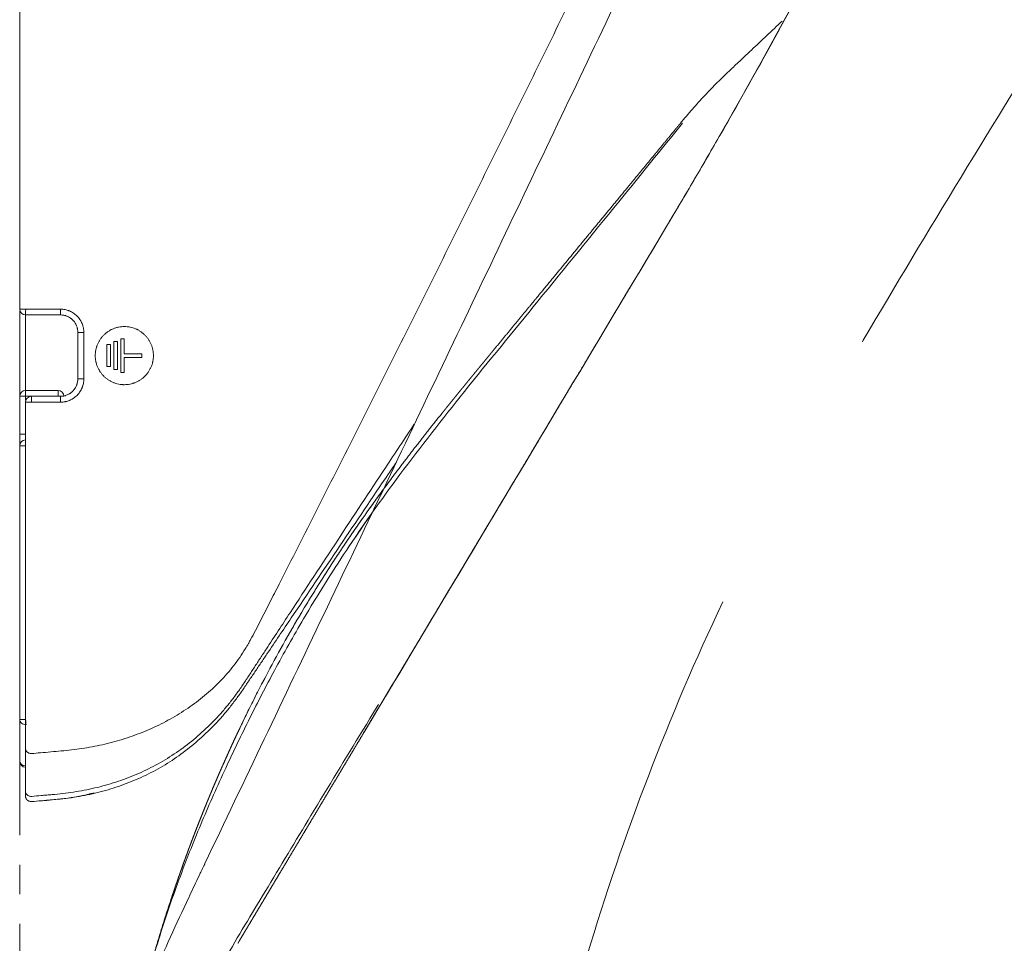
# Model space of a CAD drawing. Units: inches. Extents: x 15.4 to 70.9, y 15.7 to 72.3.
# Drawn here: x 26.7 to 30.1, y 64 to 67.1 of the extents above; entities that cross this region are included whole.
import ezdxf

# ---------------------------------------------------------------- set-up
doc = ezdxf.new("R2010")
doc.units = ezdxf.units.IN
doc.header["$MEASUREMENT"] = 0
doc.linetypes.add('DASHED', pattern=[3, 2, -1])
doc.linetypes.add('PHANTOM', pattern=[0.5, 0.25, -0.05, 0.05, -0.05, 0.05, -0.05])
doc.layers.add('1', color=7, linetype='Continuous')

msp = doc.modelspace()

# ---------------------------------------------------------------- linework, layer by layer
at = {"layer": '1', "color": 7, "linetype": 'Continuous', "lineweight": 18}
for p, q in [((26.7329, 65.8181), (26.7329, 66.1065)), ((26.7329, 65.6902), (26.7329, 65.8181)), ((26.7526, 65.8378), (26.8628, 65.8378)), ((26.7329, 65.6508), (26.7329, 65.6902))]:
    msp.add_line(p, q, dxfattribs=at)
at = {"layer": '1', "color": 7, "linetype": 'Continuous', "lineweight": 13}
for p, q in [((26.7526, 66.0937), (26.7526, 65.8378)), ((26.7329, 65.8181), (26.7526, 65.8181)), ((26.7526, 65.8378), (26.7526, 65.8181)), ((26.7723, 65.8181), (26.7526, 65.8181)), ((26.7526, 65.8181), (26.7526, 65.8053)), ((26.8628, 65.8378), (26.8628, 65.8181)), ((26.8825, 65.8181), (26.8712, 65.8181)), ((26.7329, 65.6902), (26.7526, 65.6902))]:
    msp.add_line(p, q, dxfattribs=at)
at = {"layer": '1', "color": 7, "linetype": 'PHANTOM', "lineweight": 18}
msp.add_line((26.7329, 64.5822), (26.7329, 51.7869), dxfattribs=at)
at = {"layer": '1', "color": 7, "linetype": 'Continuous', "lineweight": 18}
for centre, start, end in [((26.7526, 66.1134), 180, 270), ((26.7526, 65.8181), 90, 180), ((26.7723, 65.7984), 90, 180), ((26.8628, 65.8181), 0, 90), ((26.7526, 65.6508), 90, 180), ((26.7526, 64.5822), 180, 269.9991)]:
    msp.add_arc(centre, 0.0197, start, end, dxfattribs=at)
at = {"layer": '1', "color": 7, "linetype": 'Continuous', "lineweight": 13}
for centre, major_axis, ratio, start_param, end_param in [((26.7526, 66.1134), (0.0197, 0), 0.01147, 3.141593, 4.741192), ((26.7526, 66.1134), (0, 0.0197), 0.0288, 3.141593, 4.700928), ((26.8707, 66.1134), (0, 0.0197), 0.02882, 3.141593, 4.701114), ((26.9494, 66.0346), (0.0197, 0), 0.01209, 3.141593, 4.741091), ((26.9494, 65.8772), (0.0197, 0), 0.01406, 3.141593, 4.740803), ((26.7723, 65.7984), (0, 0.0197), 0.028223, 4.696938, 6.283187), ((26.8707, 65.7984), (0, 0.0197), 0.028243, 4.697138, 6.283181), ((26.7723, 65.7984), (0.0197, 0), 0.01546, 3.141593, 4.740616), ((26.7526, 65.6508), (0.0197, 0), 0.01758, 3.141593, 4.740279), ((26.7526, 64.7243), (0.0197, 0), 0.03226, 3.141593, 4.737438), ((26.7526, 64.7243), (0.0197, 0), 0.89338, 3.141593, 4.798386), ((26.7526, 64.7243), (-0.0017, 0.0196), 0.022229, 3.605849, 4.678118), ((26.7526, 64.5843), (0.0197, 0), 0.89331, 3.141593, 4.711696)]:
    msp.add_ellipse(centre, major_axis=major_axis, ratio=ratio, start_param=start_param, end_param=end_param, dxfattribs=at)
for points, knots in [([(26.774, 64.6086), (26.7837, 64.6094), (26.8051, 64.6112), (26.8383, 64.6141), (26.8734, 64.6172), (26.9085, 64.6208), (26.9434, 64.6254), (26.9782, 64.6311), (27.0243, 64.6405), (27.0811, 64.6556), (27.1476, 64.6791), (27.2013, 64.7032), (27.2429, 64.7251), (27.2733, 64.7429), (27.303, 64.7621), (27.3412, 64.7894), (27.3775, 64.8195), (27.4111, 64.8523), (27.435, 64.8782), (27.4574, 64.9055), (27.4781, 64.934), (27.4927, 64.9566), (27.5011, 64.9704), (27.504, 64.9755), (27.5061, 64.979), (27.5098, 64.9853), (27.5184, 65.0007), (27.5315, 65.0253), (27.5476, 65.0567), (27.5636, 65.0882), (27.5849, 65.13), (27.6222, 65.2034), (27.6755, 65.3081), (27.7605, 65.4759), (27.8665, 65.6857), (27.9931, 65.9378), (28.1192, 66.1901), (28.2447, 66.4428), (28.3698, 66.6956), (28.4736, 66.9065), (28.5565, 67.0754), (28.6186, 67.202), (28.6804, 67.3288), (28.7417, 67.4558), (28.8026, 67.5831), (28.8834, 67.7529), (28.9636, 67.9229), (29.044, 68.093), (29.1044, 68.2204), (29.1485, 68.3133), (29.1737, 68.3664), (29.18, 68.3797), (29.1863, 68.3929), (29.2014, 68.4248), (29.2355, 68.4965), (29.2859, 68.6026), (29.3665, 68.7725), (29.432, 68.9106), (29.4792, 69.0101), (29.4868, 69.026), (29.4899, 69.0327), (29.4931, 69.0393), (29.5057, 69.0659), (29.5277, 69.1123), (29.5498, 69.1588), (29.5624, 69.1853), (29.5655, 69.1919), (29.5687, 69.1986), (29.5762, 69.2145), (29.6034, 69.2716), (29.6488, 69.3671), (29.7297, 69.5368), (29.8313, 69.7489), (29.9332, 69.9607), (30.015, 70.13), (30.0765, 70.257), (30.1278, 70.3627), (30.1637, 70.4368), (30.1842, 70.4791), (30.1995, 70.5108), (30.2149, 70.5426), (30.2354, 70.5849), (30.2529, 70.6211), (30.266, 70.6482), (30.2699, 70.6561), (30.2728, 70.6623), (30.2763, 70.6695), (30.2827, 70.6827), (30.293, 70.7039), (30.3071, 70.733), (30.3227, 70.7646), (30.3385, 70.7961), (30.3548, 70.8274), (30.3716, 70.8584), (30.3949, 70.8993), (30.4259, 70.9492), (30.4671, 71.0065), (30.5126, 71.0604), (30.5627, 71.1102), (30.6171, 71.1551), (30.6656, 71.1883), (30.6986, 71.2081), (30.7127, 71.2161), (30.7178, 71.2189), (30.7213, 71.2209), (30.7277, 71.2244), (30.7536, 71.2382), (30.7893, 71.2553), (30.8324, 71.2738), (30.8758, 71.2912), (30.9309, 71.3111), (30.9867, 71.3286), (31.0229, 71.339), (31.0373, 71.343), (31.0416, 71.3441), (31.0448, 71.345), (31.0487, 71.3461), (31.0558, 71.348), (31.0728, 71.3524), (31.0998, 71.359), (31.134, 71.3666), (31.1683, 71.3737), (31.1955, 71.3789), (31.2127, 71.382), (31.2199, 71.3833), (31.2271, 71.3846), (31.2444, 71.3876), (31.2832, 71.3941), (31.3354, 71.4018), (31.3785, 71.4071), (31.3993, 71.4093), (31.4037, 71.4098), (31.407, 71.4101), (31.411, 71.4105), (31.4183, 71.4113), (31.4417, 71.4135), (31.4753, 71.4162), (31.5163, 71.4186), (31.5633, 71.4205), (31.6102, 71.4217), (31.6572, 71.4228), (31.6924, 71.4237), (31.7277, 71.4247), (31.7512, 71.4253), (31.7629, 71.4256)], [0, 0, 0, 0, 0.003261, 0.007185, 0.011109, 0.015034, 0.018958, 0.022882, 0.026806, 0.034654, 0.042503, 0.050351, 0.054275, 0.058199, 0.062124, 0.066048, 0.073896, 0.07782, 0.081744, 0.085669, 0.089593, 0.093517, 0.094621, 0.094989, 0.095479, 0.09597, 0.097441, 0.101365, 0.105289, 0.109214, 0.113138, 0.120986, 0.136683, 0.15238, 0.183773, 0.215166, 0.24656, 0.277953, 0.309346, 0.34074, 0.356436, 0.372133, 0.38783, 0.403526, 0.419223, 0.43492, 0.466313, 0.48201, 0.497706, 0.513403, 0.516346, 0.517327, 0.518308, 0.521251, 0.5291, 0.544796, 0.560493, 0.591886, 0.595811, 0.597282, 0.597773, 0.598263, 0.599735, 0.607583, 0.615431, 0.616903, 0.617394, 0.617884, 0.619356, 0.62328, 0.638976, 0.654673, 0.686066, 0.71746, 0.733157, 0.748853, 0.76455, 0.772398, 0.776322, 0.780247, 0.784171, 0.788095, 0.795943, 0.797599, 0.798151, 0.798886, 0.799867, 0.800848, 0.803792, 0.807716, 0.81164, 0.815564, 0.819488, 0.823412, 0.827337, 0.835185, 0.843033, 0.850882, 0.85873, 0.866578, 0.874427, 0.878351, 0.879454, 0.879822, 0.880313, 0.880803, 0.882275, 0.890123, 0.894047, 0.897972, 0.90582, 0.913668, 0.917592, 0.91842, 0.918696, 0.919064, 0.919555, 0.920045, 0.921517, 0.925441, 0.929365, 0.933289, 0.937213, 0.938685, 0.939175, 0.939666, 0.941137, 0.945062, 0.95291, 0.958796, 0.959624, 0.9599, 0.960268, 0.960758, 0.961249, 0.96272, 0.968607, 0.972531, 0.976455, 0.984303, 0.988227, 0.992152, 0.996076, 1, 1, 1, 1]), ([(26.7531, 66.1132), (26.7663, 66.1132), (26.7794, 66.1132), (26.8188, 66.1132), (26.845, 66.1132), (26.8713, 66.1132)], [0, 0, 0, 0, 0.333194, 0.333194, 1, 1, 1, 1]), ([(26.8713, 66.1132), (26.8765, 66.1132), (26.8816, 66.1127), (26.8891, 66.1112), (26.8916, 66.1105), (26.8953, 66.1094), (26.8965, 66.109), (26.899, 66.1081), (26.9002, 66.1077), (26.9062, 66.1052), (26.9107, 66.1028), (26.916, 66.0992), (26.9176, 66.0981), (26.9191, 66.0969), (26.9202, 66.0961), (26.9207, 66.0957), (26.9232, 66.0937), (26.9251, 66.0919), (26.9305, 66.0865), (26.9338, 66.0825), (26.9374, 66.0772), (26.9381, 66.0761), (26.9394, 66.0738), (26.9401, 66.0727), (26.9419, 66.0693), (26.9441, 66.0647), (26.9458, 66.0598), (26.9469, 66.0561), (26.9473, 66.0549), (26.9479, 66.0524), (26.9482, 66.0511), (26.9495, 66.0448), (26.95, 66.0396), (26.95, 66.0344)], [0, 0, 0, 0, 0.125, 0.125, 0.1875, 0.1875, 0.21875, 0.21875, 0.25, 0.25, 0.375, 0.375, 0.40625, 0.421875, 0.421875, 0.4375, 0.4375, 0.5, 0.5, 0.625, 0.625, 0.65625, 0.65625, 0.6875, 0.6875, 0.75, 0.8125, 0.8125, 0.84375, 0.84375, 0.875, 0.875, 1, 1, 1, 1]), ([(26.95, 65.8769), (26.95, 65.8717), (26.9495, 65.8666), (26.948, 65.859), (26.9474, 65.8565), (26.9462, 65.8528), (26.9458, 65.8516), (26.945, 65.8492), (26.9445, 65.8479), (26.942, 65.842), (26.9396, 65.8375), (26.936, 65.8321), (26.9349, 65.8305), (26.9337, 65.829), (26.933, 65.828), (26.9325, 65.8275), (26.9305, 65.8249), (26.9288, 65.823), (26.9233, 65.8176), (26.9194, 65.8143), (26.914, 65.8107), (26.9129, 65.81), (26.9107, 65.8087), (26.9095, 65.8081), (26.9061, 65.8062), (26.9015, 65.804), (26.8967, 65.8023), (26.893, 65.8012), (26.8917, 65.8008), (26.8892, 65.8002), (26.8879, 65.7999), (26.8816, 65.7986), (26.8764, 65.7981), (26.8712, 65.7981)], [0, 0, 0, 0, 0.125, 0.125, 0.1875, 0.1875, 0.21875, 0.21875, 0.25, 0.25, 0.375, 0.375, 0.40625, 0.421875, 0.421875, 0.4375, 0.4375, 0.5, 0.5, 0.625, 0.625, 0.65625, 0.65625, 0.6875, 0.6875, 0.75, 0.8125, 0.8125, 0.84375, 0.84375, 0.875, 0.875, 1, 1, 1, 1]), ([(26.8712, 65.7981), (26.8581, 65.7981), (26.845, 65.7981), (26.8122, 65.7981), (26.7925, 65.7981), (26.7728, 65.7981)], [0, 0, 0, 0, 0.399839, 0.399839, 1, 1, 1, 1]), ([(28.0691, 65.7242), (28.0365, 65.6749), (27.9499, 65.5439), (27.8096, 65.331), (27.6887, 65.1469), (27.6083, 65.0241), (27.5748, 64.9729), (27.5479, 64.9319), (27.5312, 64.9063), (27.5178, 64.8858), (27.5044, 64.8653), (27.4876, 64.8398), (27.4665, 64.8097), (27.4443, 64.7805), (27.4209, 64.7522), (27.388, 64.716), (27.344, 64.6734), (27.2868, 64.6272), (27.2257, 64.5864), (27.1609, 64.5516), (27.0933, 64.5228), (27.0234, 64.5001), (26.9638, 64.486), (26.9155, 64.4778), (26.8791, 64.4731), (26.8487, 64.47), (26.8243, 64.4679), (26.8014, 64.4659), (26.7846, 64.4644), (26.7738, 64.4634)], [0, 0, 0, 0, 0.09344, 0.24814, 0.402841, 0.441516, 0.480191, 0.499528, 0.518866, 0.528535, 0.538203, 0.557541, 0.576878, 0.596216, 0.615553, 0.634891, 0.673566, 0.712241, 0.750916, 0.789591, 0.828266, 0.866941, 0.905616, 0.924954, 0.944291, 0.963629, 0.973297, 0.982966, 1, 1, 1, 1]), ([(28.8779, 55.1843), (28.8893, 55.3522), (28.9077, 55.6126), (28.9347, 55.974), (28.9565, 56.2516), (28.9797, 56.5352), (29.0046, 56.8243), (29.0269, 57.0693), (29.0432, 57.2427), (29.0528, 57.3424), (29.0602, 57.4174), (29.0676, 57.4926), (29.0752, 57.568), (29.0829, 57.6436), (29.0907, 57.7194), (29.0986, 57.7954), (29.1067, 57.8716), (29.1149, 57.9479), (29.1232, 58.0243), (29.1317, 58.1009), (29.1431, 58.2033), (29.1637, 58.3829), (29.1944, 58.6409), (29.2336, 58.9523), (29.2753, 59.2655), (29.3196, 59.5799), (29.3665, 59.8953), (29.4161, 60.2115), (29.4686, 60.5282), (29.5239, 60.8451), (29.5822, 61.1621), (29.6436, 61.479), (29.7294, 61.9014), (29.8446, 62.4286), (29.9956, 63.0592), (30.1596, 63.6871), (30.3069, 64.2077), (30.4311, 64.6224), (30.4952, 64.8291), (30.5277, 64.9323)], [0, 0, 0, 0, 0.0625, 0.09375, 0.125, 0.15625, 0.1875, 0.21875, 0.234375, 0.242188, 0.25, 0.257812, 0.265625, 0.273438, 0.28125, 0.289062, 0.296875, 0.304688, 0.3125, 0.320312, 0.328125, 0.34375, 0.375, 0.40625, 0.4375, 0.46875, 0.5, 0.53125, 0.5625, 0.59375, 0.625, 0.65625, 0.6875, 0.75, 0.8125, 0.875, 0.9375, 0.96875, 1, 1, 1, 1]), ([(26.7526, 64.6261), (26.7526, 64.6249), (26.7527, 64.6237), (26.7533, 64.6213), (26.7537, 64.6201), (26.7548, 64.6179), (26.7555, 64.6169), (26.757, 64.6149), (26.758, 64.614), (26.76, 64.6123), (26.7611, 64.6116), (26.7634, 64.6104), (26.7646, 64.6098), (26.7672, 64.6091), (26.7685, 64.6088), (26.7712, 64.6085), (26.7726, 64.6085), (26.774, 64.6086)], [0, 0, 0, 0, 0.125, 0.125, 0.25, 0.25, 0.375, 0.375, 0.5, 0.5, 0.625, 0.625, 0.75, 0.75, 0.875, 0.875, 1, 1, 1, 1]), ([(26.7526, 64.481), (26.7526, 64.4798), (26.7527, 64.4785), (26.7533, 64.4762), (26.7537, 64.475), (26.7548, 64.4728), (26.7554, 64.4717), (26.757, 64.4698), (26.7579, 64.4689), (26.7599, 64.4672), (26.761, 64.4665), (26.7633, 64.4653), (26.7645, 64.4647), (26.7671, 64.464), (26.7684, 64.4637), (26.7711, 64.4634), (26.7725, 64.4633), (26.7738, 64.4634)], [0, 0, 0, 0, 0.125, 0.125, 0.25, 0.25, 0.375, 0.375, 0.5, 0.5, 0.625, 0.625, 0.75, 0.75, 0.875, 0.875, 1, 1, 1, 1]), ([(26.9851, 64.4757), (26.9824, 64.4749), (26.9785, 64.4739), (26.9733, 64.4725), (26.969, 64.4714), (26.9639, 64.4701), (26.9545, 64.4679), (26.9394, 64.4646), (26.9185, 64.4608), (26.8955, 64.4574), (26.8723, 64.4546), (26.8491, 64.4523), (26.8324, 64.4508), (26.8234, 64.45), (26.8221, 64.4499)], [0, 0, 0, 0, 0.053241, 0.072996, 0.099335, 0.134454, 0.169573, 0.274931, 0.415407, 0.555884, 0.696361, 0.836837, 0.977314, 1, 1, 1, 1])]:
    msp.add_open_spline(points, degree=3, knots=knots, dxfattribs=at)
at = {"layer": '1', "color": 7, "linetype": 'Continuous', "lineweight": 18}
for points, knots in [([(28.9012, 55.1824), (28.9072, 55.2588), (28.9194, 55.4116), (28.9444, 55.7172), (28.9894, 56.2518), (29.0588, 57.0151), (29.1531, 57.93), (29.2615, 58.8434), (29.3867, 59.7546), (29.5315, 60.6629), (29.6983, 61.5675), (29.857, 62.3174), (29.9965, 62.9145), (30.1075, 63.3608), (30.2248, 63.8054), (30.3484, 64.2484), (30.4783, 64.6895), (30.6144, 65.1288), (30.7563, 65.5663), (30.9038, 66.0019), (31.0565, 66.4356), (31.2142, 66.8676), (31.3761, 67.2981), (31.5417, 67.7271), (31.7104, 68.1549), (31.8815, 68.5818), (32.0108, 68.9015), (32.09, 69.0968), (32.1132, 69.1542), (32.1221, 69.1761), (32.1237, 69.1802)], [0, 0, 0, 0, 0.015922, 0.031843, 0.063686, 0.127373, 0.191059, 0.254745, 0.318431, 0.382118, 0.445804, 0.50949, 0.541333, 0.573177, 0.60502, 0.636863, 0.668706, 0.700549, 0.732392, 0.764235, 0.796079, 0.827922, 0.859765, 0.891608, 0.923451, 0.955294, 0.987137, 0.995098, 0.999079, 1, 1, 1, 1]), ([(26.7329, 66.1134), (26.7329, 66.2366), (26.7329, 66.3598), (26.7329, 66.6062), (26.7329, 66.7294), (26.7329, 66.9758), (26.7329, 67.099), (26.7329, 67.3454), (26.7329, 67.4686), (26.7329, 67.5918)], [0, 0, 0, 0, 0.25, 0.25, 0.5, 0.5, 0.75, 0.75, 1, 1, 1, 1]), ([(27.36, 64.236), (27.4271, 64.3766), (27.4941, 64.5171), (27.6282, 64.7982), (27.6952, 64.9387), (27.8293, 65.2197), (27.8963, 65.3603), (28.0303, 65.6413), (28.0974, 65.7819), (28.2314, 66.0629), (28.2985, 66.2035), (28.4325, 66.4845), (28.4996, 66.6251), (28.6336, 66.9061), (28.7007, 67.0467), (28.8347, 67.3277), (28.9017, 67.4683), (28.9688, 67.6088)], [0, 0, 0, 0, 0.125, 0.125, 0.25, 0.25, 0.375, 0.375, 0.5, 0.5, 0.625, 0.625, 0.75, 0.75, 0.875, 0.875, 1, 1, 1, 1]), ([(26.9297, 66.0346), (26.9297, 66.0385), (26.9294, 66.0424), (26.9284, 66.0472), (26.9282, 66.0481), (26.9277, 66.05), (26.9275, 66.0509), (26.9266, 66.0537), (26.9253, 66.0573), (26.9237, 66.0608), (26.9223, 66.0634), (26.9218, 66.0642), (26.9208, 66.0659), (26.9203, 66.0667), (26.9176, 66.0707), (26.9151, 66.0737), (26.9111, 66.0778), (26.9096, 66.0791), (26.9074, 66.0809), (26.9066, 66.0815), (26.905, 66.0827), (26.9043, 66.0832), (26.9002, 66.0859), (26.8969, 66.0877), (26.8924, 66.0896), (26.8915, 66.0899), (26.8897, 66.0906), (26.8887, 66.0909), (26.8859, 66.0917), (26.8841, 66.0922), (26.8784, 66.0933), (26.8746, 66.0937), (26.8707, 66.0937)], [0, 0, 0, 0, 0.125, 0.125, 0.15625, 0.15625, 0.1875, 0.1875, 0.25, 0.3125, 0.3125, 0.34375, 0.34375, 0.375, 0.375, 0.5, 0.5, 0.5625, 0.5625, 0.59375, 0.59375, 0.625, 0.625, 0.75, 0.75, 0.78125, 0.78125, 0.8125, 0.8125, 0.875, 0.875, 1, 1, 1, 1]), ([(26.9888, 65.9559), (26.9888, 65.9592), (26.9891, 65.9656), (26.9905, 65.9751), (26.9921, 65.9814), (26.9933, 65.9852), (26.9935, 65.986), (26.994, 65.9875), (26.9943, 65.9883), (26.9951, 65.9906), (26.9957, 65.9921), (26.9975, 65.9966), (27.0003, 66.0024), (27.0036, 66.0079), (27.0063, 66.0119), (27.0077, 66.0139), (27.0091, 66.0158), (27.0101, 66.0171), (27.0106, 66.0177), (27.0132, 66.0209), (27.0175, 66.0256), (27.0247, 66.0321), (27.0298, 66.0359), (27.0339, 66.0386), (27.0352, 66.0395), (27.038, 66.0412), (27.0394, 66.042), (27.0437, 66.0442), (27.0495, 66.047), (27.0555, 66.0491), (27.0602, 66.0506), (27.0617, 66.051), (27.0649, 66.0518), (27.0664, 66.0521), (27.0712, 66.0531), (27.0776, 66.054), (27.0872, 66.0545), (27.0936, 66.0542), (27.0976, 66.0538), (27.0985, 66.0537), (27.1001, 66.0535), (27.1025, 66.0532), (27.1049, 66.0528), (27.1096, 66.0518), (27.1158, 66.0503), (27.1219, 66.0481), (27.1263, 66.0462), (27.1278, 66.0456), (27.13, 66.0446), (27.1307, 66.0442), (27.1322, 66.0435), (27.1358, 66.0416), (27.142, 66.0379), (27.1497, 66.0322), (27.1545, 66.0278), (27.1579, 66.0244), (27.1591, 66.0232), (27.1612, 66.0208), (27.1623, 66.0196), (27.1653, 66.0159), (27.1692, 66.0107), (27.1725, 66.0052), (27.1748, 66.001), (27.1755, 65.9995), (27.1769, 65.9966), (27.1775, 65.9951), (27.1794, 65.9906), (27.1815, 65.9846), (27.1831, 65.9783), (27.1841, 65.9736), (27.1845, 65.9712), (27.1848, 65.9688), (27.185, 65.9672), (27.1851, 65.9664), (27.1855, 65.9624), (27.1858, 65.9559), (27.1853, 65.9463), (27.1844, 65.94), (27.1836, 65.936), (27.1835, 65.9352), (27.1831, 65.9336), (27.1829, 65.9328), (27.1823, 65.9305), (27.1819, 65.9289), (27.1805, 65.9243), (27.1783, 65.9182), (27.1756, 65.9124), (27.1733, 65.9082), (27.1725, 65.9068), (27.1709, 65.904), (27.17, 65.9026), (27.1673, 65.8986), (27.1634, 65.8934), (27.157, 65.8863), (27.1522, 65.8819), (27.1485, 65.8788), (27.1472, 65.8778), (27.1446, 65.8759), (27.1433, 65.875), (27.1393, 65.8723), (27.1337, 65.869), (27.1279, 65.8662), (27.1235, 65.8644), (27.122, 65.8638), (27.1197, 65.863), (27.1189, 65.8627), (27.1174, 65.8622), (27.1135, 65.861), (27.1065, 65.8592), (27.097, 65.8578), (27.0905, 65.8575), (27.0865, 65.8575), (27.0857, 65.8575), (27.0841, 65.8575), (27.0816, 65.8576), (27.0792, 65.8578), (27.0744, 65.8583), (27.0681, 65.8592), (27.0618, 65.8608), (27.0572, 65.8622), (27.0557, 65.8627), (27.0526, 65.8638), (27.0511, 65.8643), (27.0466, 65.8662), (27.0408, 65.8689), (27.0353, 65.8722), (27.03, 65.8758), (27.0274, 65.8777), (27.0223, 65.8818), (27.0176, 65.8862), (27.0111, 65.8933), (27.0073, 65.8984), (27.005, 65.9018), (27.0046, 65.9025), (27.0037, 65.9038), (27.0033, 65.9045), (27.002, 65.9066), (27.0012, 65.908), (26.9989, 65.9123), (26.9962, 65.9181), (26.994, 65.9241), (26.9926, 65.9287), (26.992, 65.9311), (26.9914, 65.9334), (26.991, 65.935), (26.9909, 65.9358), (26.9901, 65.9398), (26.9891, 65.9462), (26.9888, 65.9527), (26.9888, 65.9559)], [0, 0, 0, 0, 0.015625, 0.03125, 0.046875, 0.046875, 0.050781, 0.050781, 0.054688, 0.054688, 0.0625, 0.0625, 0.078125, 0.09375, 0.09375, 0.101562, 0.105469, 0.105469, 0.109375, 0.109375, 0.125, 0.140625, 0.15625, 0.15625, 0.164062, 0.164062, 0.171875, 0.171875, 0.1875, 0.203125, 0.203125, 0.210938, 0.210938, 0.21875, 0.21875, 0.234375, 0.25, 0.265625, 0.265625, 0.269531, 0.269531, 0.273438, 0.28125, 0.28125, 0.296875, 0.3125, 0.3125, 0.320313, 0.320313, 0.324219, 0.324219, 0.328125, 0.34375, 0.359375, 0.375, 0.375, 0.382813, 0.382813, 0.390625, 0.390625, 0.40625, 0.421875, 0.421875, 0.429688, 0.429688, 0.4375, 0.4375, 0.453125, 0.46875, 0.46875, 0.476563, 0.480469, 0.480469, 0.484375, 0.484375, 0.5, 0.515625, 0.53125, 0.53125, 0.535156, 0.535156, 0.539063, 0.539063, 0.546875, 0.546875, 0.5625, 0.578125, 0.578125, 0.585938, 0.585938, 0.59375, 0.59375, 0.609375, 0.625, 0.640625, 0.640625, 0.648438, 0.648438, 0.65625, 0.65625, 0.671875, 0.6875, 0.6875, 0.695313, 0.695313, 0.699219, 0.699219, 0.703125, 0.71875, 0.734375, 0.75, 0.75, 0.753906, 0.753906, 0.757813, 0.765625, 0.765625, 0.78125, 0.796875, 0.796875, 0.804688, 0.804688, 0.8125, 0.8125, 0.828125, 0.84375, 0.84375, 0.859375, 0.859375, 0.875, 0.890625, 0.90625, 0.90625, 0.910156, 0.910156, 0.914063, 0.914063, 0.921875, 0.921875, 0.9375, 0.953125, 0.953125, 0.960938, 0.964844, 0.964844, 0.96875, 0.96875, 0.984375, 1, 1, 1, 1]), ([(26.8707, 65.8181), (26.8746, 65.8181), (26.8784, 65.8185), (26.8832, 65.8194), (26.8842, 65.8197), (26.886, 65.8201), (26.887, 65.8204), (26.8897, 65.8212), (26.8934, 65.8225), (26.8968, 65.8242), (26.8994, 65.8256), (26.9002, 65.826), (26.9019, 65.827), (26.9027, 65.8276), (26.9068, 65.8303), (26.9097, 65.8327), (26.9138, 65.8368), (26.9151, 65.8382), (26.917, 65.8405), (26.9176, 65.8412), (26.9187, 65.8428), (26.9193, 65.8436), (26.922, 65.8476), (26.9238, 65.851), (26.9256, 65.8555), (26.926, 65.8564), (26.9266, 65.8582), (26.9269, 65.8591), (26.9278, 65.8619), (26.9282, 65.8638), (26.9294, 65.8694), (26.9297, 65.8733), (26.9297, 65.8772)], [0, 0, 0, 0, 0.125, 0.125, 0.15625, 0.15625, 0.1875, 0.1875, 0.25, 0.3125, 0.3125, 0.34375, 0.34375, 0.375, 0.375, 0.5, 0.5, 0.5625, 0.5625, 0.59375, 0.59375, 0.625, 0.625, 0.75, 0.75, 0.78125, 0.78125, 0.8125, 0.8125, 0.875, 0.875, 1, 1, 1, 1]), ([(26.7526, 64.7215), (26.7526, 64.9009), (26.7526, 65.0804), (26.7526, 65.4394), (26.7526, 65.6189), (26.7526, 65.7984)], [0, 0, 0, 0, 0.5, 0.5, 1, 1, 1, 1]), ([(26.7329, 64.7243), (26.7329, 64.8787), (26.7329, 65.0331), (26.7329, 65.3419), (26.7329, 65.4964), (26.7329, 65.6508)], [0, 0, 0, 0, 0.5, 0.5, 1, 1, 1, 1]), ([(27.5085, 64.8542), (27.5086, 64.8543), (27.512, 64.8595), (27.5189, 64.8697), (27.5326, 64.8899), (27.5497, 64.9153), (27.5771, 64.956), (27.6114, 65.0068), (27.6936, 65.1287), (27.8169, 65.3115), (27.9356, 65.4874), (27.9994, 65.5821), (28.0085, 65.5955)], [0, 0, 0, 0, 0.000287, 0.020842, 0.041397, 0.082507, 0.123617, 0.205837, 0.288057, 0.616936, 0.945815, 1, 1, 1, 1]), ([(27.3068, 64.2894), (27.3077, 64.2919), (27.3096, 64.2967), (27.3123, 64.304), (27.3151, 64.3114), (27.3179, 64.3187), (27.3207, 64.3261), (27.3235, 64.3335), (27.3263, 64.3409), (27.3292, 64.3483), (27.3321, 64.3558), (27.335, 64.3633), (27.3379, 64.3708), (27.3409, 64.3783), (27.3439, 64.3858), (27.3469, 64.3934), (27.3499, 64.401), (27.3529, 64.4086), (27.356, 64.4162), (27.3591, 64.4238), (27.3622, 64.4315), (27.3653, 64.4392), (27.3685, 64.4469), (27.3717, 64.4546), (27.3749, 64.4623), (27.3781, 64.4701), (27.3814, 64.4779), (27.3846, 64.4857), (27.3879, 64.4935), (27.3913, 64.5013), (27.3946, 64.5092), (27.398, 64.5171), (27.4014, 64.525), (27.4048, 64.5329), (27.4082, 64.5409), (27.4117, 64.5488), (27.4152, 64.5568), (27.4187, 64.5648), (27.4223, 64.5728), (27.4259, 64.5809), (27.4295, 64.589), (27.4331, 64.597), (27.4367, 64.6051), (27.4404, 64.6133), (27.4441, 64.6214), (27.4479, 64.6296), (27.4516, 64.6378), (27.4554, 64.646), (27.4592, 64.6542), (27.4631, 64.6624), (27.4669, 64.6707), (27.4708, 64.679), (27.4896, 64.7186), (27.5248, 64.7907), (27.5797, 64.8966), (27.6395, 65.0051), (27.6989, 65.1063), (27.7567, 65.1997), (27.8118, 65.285), (27.8703, 65.3715), (27.9216, 65.4441), (27.9534, 65.4878), (27.964, 65.5024)], [0, 0, 0, 0, 0.006705, 0.013411, 0.020119, 0.026827, 0.033537, 0.040248, 0.046961, 0.053675, 0.060391, 0.067109, 0.073828, 0.08055, 0.087273, 0.093999, 0.100728, 0.107458, 0.114191, 0.120927, 0.127665, 0.134406, 0.141151, 0.147898, 0.154648, 0.161401, 0.168158, 0.174919, 0.181682, 0.18845, 0.195221, 0.201997, 0.208776, 0.215559, 0.222347, 0.229139, 0.235935, 0.242736, 0.249542, 0.256352, 0.263167, 0.269988, 0.276813, 0.283644, 0.290481, 0.297322, 0.30417, 0.311023, 0.317882, 0.324747, 0.331619, 0.338496, 0.34538, 0.430222, 0.515956, 0.602848, 0.691188, 0.758005, 0.825801, 0.894708, 0.964857, 1, 1, 1, 1]), ([(27.919, 65.4131), (27.8918, 65.3743), (27.8129, 65.2588), (27.7031, 65.0837), (27.5967, 64.8944), (27.5105, 64.7269), (27.4276, 64.5556), (27.3478, 64.3754), (27.2741, 64.1911), (27.1996, 63.9749), (27.1557, 63.8162), (27.1346, 63.7307)], [0, 0, 0, 0, 0.071092, 0.21102, 0.316985, 0.414167, 0.516483, 0.624803, 0.739529, 0.864045, 1, 1, 1, 1]), ([(26.8221, 64.4499), (26.8229, 64.45), (26.8298, 64.4506), (26.8489, 64.4523), (26.8793, 64.4553), (26.9158, 64.4601), (26.9641, 64.4684), (27.0238, 64.4826), (27.0937, 64.5056), (27.1613, 64.5346), (27.226, 64.5697), (27.287, 64.6109), (27.344, 64.6575), (27.3879, 64.7002), (27.4209, 64.7365), (27.4444, 64.7648), (27.4668, 64.794), (27.488, 64.8238), (27.5017, 64.8442), (27.5085, 64.8542)], [0, 0, 0, 0, 0.002812, 0.024979, 0.069312, 0.113645, 0.157978, 0.246645, 0.335311, 0.423978, 0.512644, 0.601311, 0.689977, 0.778644, 0.822977, 0.86731, 0.911643, 0.955977, 1, 1, 1, 1]), ([(26.7526, 64.6261), (26.7526, 64.6267), (26.7526, 64.6272), (26.7526, 64.6284), (26.7526, 64.6291), (26.7526, 64.631), (26.7526, 64.6323), (26.7526, 64.6365), (26.7526, 64.6395), (26.7526, 64.6445), (26.7526, 64.6462), (26.7526, 64.6489), (26.7526, 64.6498), (26.7526, 64.6516), (26.7526, 64.6526), (26.7526, 64.6573), (26.7526, 64.6653), (26.7526, 64.6739), (26.7526, 64.6796), (26.7526, 64.6807), (26.7526, 64.683), (26.7526, 64.6841), (26.7526, 64.6876), (26.7526, 64.69), (26.7526, 64.6971), (26.7526, 64.7066), (26.7526, 64.7165), (26.7526, 64.7215)], [0, 0, 0, 0, 0.03125, 0.03125, 0.0625, 0.0625, 0.125, 0.125, 0.25, 0.25, 0.3125, 0.3125, 0.34375, 0.34375, 0.375, 0.375, 0.5, 0.625, 0.625, 0.65625, 0.65625, 0.6875, 0.6875, 0.75, 0.75, 0.875, 1, 1, 1, 1]), ([(26.7526, 64.481), (26.7526, 64.5052), (26.7526, 64.5293), (26.7526, 64.5777), (26.7526, 64.6019), (26.7526, 64.6261)], [0, 0, 0, 0, 0.499995, 0.499995, 1, 1, 1, 1]), ([(26.7329, 64.5843), (26.7329, 64.5836), (26.7329, 64.5831), (26.7329, 64.5825), (26.7329, 64.5824), (26.7329, 64.5822), (26.7329, 64.5822), (26.7329, 64.5822)], [0, 0, 0, 0, 0.506007, 0.506007, 0.759011, 0.759011, 1, 1, 1, 1]), ([(26.7526, 64.4653), (26.7526, 64.4653), (26.7526, 64.4653), (26.7526, 64.4654), (26.7526, 64.4655), (26.7526, 64.4659), (26.7526, 64.4662), (26.7526, 64.4668), (26.7526, 64.4671), (26.7526, 64.4676), (26.7526, 64.4679), (26.7526, 64.4689), (26.7526, 64.4697), (26.7526, 64.471), (26.7526, 64.4715), (26.7526, 64.4725), (26.7526, 64.4731), (26.7526, 64.4747), (26.7526, 64.4759), (26.7526, 64.4784), (26.7526, 64.4797), (26.7526, 64.481)], [0, 0, 0, 0, 0.104989, 0.104989, 0.232848, 0.232848, 0.360706, 0.360706, 0.424636, 0.424636, 0.488565, 0.488565, 0.616424, 0.616424, 0.680353, 0.680353, 0.744283, 0.744283, 0.872141, 0.872141, 1, 1, 1, 1]), ([(26.7526, 64.4653), (26.7526, 64.464), (26.7527, 64.4626), (26.7533, 64.46), (26.7537, 64.4587), (26.7548, 64.4562), (26.7555, 64.455), (26.7571, 64.4528), (26.758, 64.4517), (26.76, 64.4499), (26.7611, 64.4491), (26.7634, 64.4477), (26.7646, 64.4471), (26.7672, 64.4463), (26.7686, 64.446), (26.7713, 64.4456), (26.7726, 64.4456), (26.774, 64.4457)], [0, 0, 0, 0, 0.125, 0.125, 0.25, 0.25, 0.375, 0.375, 0.5, 0.5, 0.625, 0.625, 0.75, 0.75, 0.875, 0.875, 1, 1, 1, 1]), ([(26.774, 64.4457), (26.7847, 64.4467), (26.8007, 64.4481), (26.8168, 64.4495), (26.8221, 64.4499)], [0, 0, 0, 0, 0.667912, 1, 1, 1, 1]), ([(27.1327, 63.723), (27.1351, 63.7329), (27.142, 63.7608), (27.1536, 63.8062), (27.1678, 63.859), (27.1823, 63.9108), (27.1971, 63.9616), (27.2121, 64.0114), (27.2274, 64.0601), (27.2382, 64.0932), (27.2442, 64.1113), (27.2454, 64.1149), (27.2466, 64.1185), (27.2478, 64.1221), (27.2489, 64.1256), (27.2501, 64.1292), (27.2513, 64.1328), (27.2525, 64.1363), (27.2537, 64.1399), (27.2549, 64.1434), (27.2561, 64.1469), (27.2573, 64.1505), (27.2585, 64.154), (27.2597, 64.1575), (27.2609, 64.161), (27.2621, 64.1645), (27.2633, 64.168), (27.2645, 64.1715), (27.2657, 64.175), (27.2669, 64.1785), (27.2681, 64.1819), (27.2693, 64.1854), (27.2705, 64.1888), (27.2718, 64.1923), (27.273, 64.1957), (27.2742, 64.1992), (27.2754, 64.2026), (27.2766, 64.206), (27.2778, 64.2094), (27.279, 64.2128), (27.2802, 64.2162), (27.2814, 64.2196), (27.2826, 64.223), (27.2838, 64.2264), (27.285, 64.2298), (27.2862, 64.2332), (27.2875, 64.2365), (27.2887, 64.2399), (27.2899, 64.2432), (27.2911, 64.2466), (27.2923, 64.2499), (27.2935, 64.2532), (27.2947, 64.2566), (27.2959, 64.2599), (27.2971, 64.2632), (27.2984, 64.2665), (27.2996, 64.2698), (27.3008, 64.2731), (27.302, 64.2764), (27.3032, 64.2796), (27.3044, 64.2829), (27.3056, 64.2862), (27.3064, 64.2883), (27.3068, 64.2894)], [0, 0, 0, 0, 0.046933, 0.133587, 0.220175, 0.306763, 0.393344, 0.47975, 0.566042, 0.65228, 0.658869, 0.665457, 0.672043, 0.678628, 0.685211, 0.691793, 0.698373, 0.704952, 0.71153, 0.718107, 0.724682, 0.731256, 0.737828, 0.7444, 0.75097, 0.757539, 0.764107, 0.770674, 0.77724, 0.783805, 0.790368, 0.796931, 0.803493, 0.810053, 0.816613, 0.823172, 0.82973, 0.836287, 0.842843, 0.849399, 0.855953, 0.862507, 0.86906, 0.875613, 0.882164, 0.888715, 0.895266, 0.901815, 0.908364, 0.914913, 0.921461, 0.928008, 0.934555, 0.941101, 0.947647, 0.954193, 0.960738, 0.967282, 0.973826, 0.98037, 0.986914, 0.993457, 1, 1, 1, 1]), ([(26.8516, 61.9889), (26.8516, 61.9893), (26.8516, 61.9896), (26.8516, 61.9904), (26.8516, 61.9915), (26.8516, 61.9942), (26.8516, 61.9995), (26.8516, 62.0101), (26.8516, 62.0312), (26.8516, 62.0736), (26.8517, 62.1099), (26.8521, 62.1825), (26.8526, 62.2309), (26.8554, 62.3759), (26.8592, 62.4725), (26.8694, 62.6171), (26.8736, 62.6652), (26.8836, 62.7613), (26.8895, 62.8093), (26.9031, 62.9052), (26.9108, 62.9531), (26.9239, 63.0248), (26.9285, 63.0486), (26.9358, 63.0844), (26.9383, 63.0964), (26.9421, 63.1142), (26.9434, 63.1202), (26.946, 63.1321), (26.9579, 63.1857), (26.9828, 63.2862), (27.0099, 63.3796), (27.0388, 63.4725), (27.0542, 63.5187), (27.0786, 63.5876), (27.0911, 63.6219), (27.104, 63.6561), (27.1127, 63.6789), (27.1171, 63.6903), (27.1572, 63.7925), (27.1956, 63.8822), (27.256, 64.0154), (27.2765, 64.0597), (27.3077, 64.1259), (27.3233, 64.159), (27.3417, 64.1975), (27.3509, 64.2168), (27.3555, 64.2264), (27.3578, 64.2312), (27.3589, 64.2336), (27.3595, 64.2348), (27.3597, 64.2354), (27.3599, 64.2357), (27.36, 64.2359), (27.36, 64.236)], [0, 0, 0, 0, 0.000488, 0.000488, 0.000977, 0.001953, 0.003906, 0.007812, 0.015625, 0.03125, 0.0625, 0.0625, 0.125, 0.125, 0.25, 0.25, 0.3125, 0.3125, 0.375, 0.375, 0.4375, 0.4375, 0.46875, 0.46875, 0.484375, 0.484375, 0.492187, 0.492187, 0.5, 0.5625, 0.625, 0.625, 0.6875, 0.6875, 0.71875, 0.734375, 0.734375, 0.75, 0.75, 0.875, 0.875, 0.9375, 0.9375, 0.96875, 0.984375, 0.992187, 0.996094, 0.998047, 0.999023, 0.999512, 0.999756, 0.999756, 1, 1, 1, 1])]:
    msp.add_open_spline(points, degree=3, knots=knots, dxfattribs=at)
at = {"layer": '1', "color": 7, "linetype": 'DASHED', "lineweight": 13}
for points, degree, knots in [([(30.0129, 68.4917), (29.9728, 68.4017), (29.9321, 68.312), (29.8492, 68.1332), (29.8071, 68.0441), (29.743, 67.9109), (29.7214, 67.8666), (29.678, 67.7782), (29.6561, 67.734), (29.59, 67.6019), (29.5453, 67.5141), (29.4091, 67.2519), (29.3157, 67.0785), (29.1718, 66.8205), (29.1232, 66.7349), (29.0246, 66.5643), (28.9747, 66.4794), (28.9241, 66.3948)], 3, [0, 0, 0, 0, 0.125, 0.125, 0.25, 0.25, 0.3125, 0.3125, 0.375, 0.375, 0.5, 0.5, 0.75, 0.75, 0.875, 0.875, 1, 1, 1, 1]), ([(30.0129, 68.4917), (29.9728, 68.4017), (29.9321, 68.312), (29.87, 68.1779), (29.8491, 68.1333), (29.807, 68.0442), (29.7858, 67.9997), (29.6789, 67.7779), (29.5908, 67.6017), (29.4546, 67.3395), (29.4086, 67.2525), (29.3386, 67.1224), (29.315, 67.0791), (29.2677, 66.9927), (29.2438, 66.9496), (29.1718, 66.8206), (29.1232, 66.7349), (29.0246, 66.5643), (28.9747, 66.4794), (28.9241, 66.3948)], 3, [0, 0, 0, 0, 0.125, 0.125, 0.1875, 0.1875, 0.25, 0.25, 0.5, 0.5, 0.625, 0.625, 0.6875, 0.6875, 0.75, 0.75, 0.875, 0.875, 1, 1, 1, 1]), ([(28.9241, 66.3948), (28.9748, 66.4796), (29.0248, 66.5646), (29.1235, 66.7354), (29.1721, 66.8211), (29.3162, 67.0793), (29.4096, 67.2527), (29.591, 67.6022), (29.6791, 67.7783), (29.8073, 68.0443), (29.8493, 68.1334), (29.9321, 68.312), (29.9728, 68.4017), (30.0129, 68.4917)], 3, [0, 0, 0, 0, 0.125, 0.125, 0.25, 0.25, 0.5, 0.5, 0.75, 0.75, 0.875, 0.875, 1, 1, 1, 1]), ([(28.481, 63.2301), (28.5206, 63.4253), (28.6173, 63.826), (28.8117, 64.4223), (29.0558, 65.0163), (29.3436, 65.5918), (29.6702, 66.1469), (30.0028, 66.6991), (30.3456, 67.2451), (30.5787, 67.6062), (30.6966, 67.7859)], 3, [0, 0, 0, 0, 0.116912, 0.242669, 0.36847, 0.494421, 0.620816, 0.747222, 0.873615, 1, 1, 1, 1]), ([(29.3144, 67.0883), (29.2797, 67.0557), (29.2218, 67.0011), (29.1638, 66.9466), (29.1406, 66.9247)], 3, [0, 0, 0, 0, 0.598753, 1, 1, 1, 1]), ([(29.2731, 67.0026), (29.2755, 67.007), (29.278, 67.0115), (29.2818, 67.0186), (29.2838, 67.0222), (29.2859, 67.0259), (29.2872, 67.0284), (29.2879, 67.0296), (29.2914, 67.0359), (29.2941, 67.041), (29.2998, 67.0513), (29.3026, 67.0565), (29.3055, 67.0617)], 3, [0, 0, 0, 0, 0.25, 0.25, 0.375, 0.4375, 0.4375, 0.5, 0.5, 0.75, 0.75, 1, 1, 1, 1]), ([(29.26, 66.979), (29.2057, 66.8807), (29.1506, 66.7829), (29.0666, 66.6368), (29.0384, 66.5882), (28.9815, 66.4914), (28.9529, 66.443), (28.9241, 66.3948)], 3, [0, 0, 0, 0, 0.5, 0.5, 0.75, 0.75, 1, 1, 1, 1]), ([(29.26, 66.979), (29.2612, 66.981), (29.2623, 66.9831), (29.264, 66.9862), (29.2646, 66.9872), (29.2657, 66.9893), (29.2663, 66.9903), (29.2679, 66.9933), (29.269, 66.9953), (29.2711, 66.999), (29.2721, 67.0009), (29.2731, 67.0026)], 3, [0, 0, 0, 0, 0.25, 0.25, 0.375, 0.375, 0.5, 0.5, 0.75, 0.75, 1, 1, 1, 1]), ([(29.1406, 66.9247), (29.1104, 66.8963), (29.081, 66.8668), (29.0242, 66.8062), (28.9968, 66.7749), (28.9704, 66.7429)], 3, [0, 0, 0, 0, 0.5, 0.5, 1, 1, 1, 1]), ([(28.9772, 66.7426), (28.9052, 66.6539), (28.7418, 66.4529), (28.4951, 66.1492), (28.2446, 65.8433), (28.0245, 65.5637), (27.8427, 65.3064), (27.7031, 65.0837), (27.5967, 64.8944), (27.5105, 64.7269), (27.4276, 64.5556), (27.3478, 64.3754), (27.2741, 64.1911), (27.1996, 63.9749), (27.1557, 63.8162), (27.1346, 63.7307)], 3, [0, 0, 0, 0, 0.08974, 0.203972, 0.308774, 0.404375, 0.490639, 0.567368, 0.625473, 0.678762, 0.734867, 0.794263, 0.857172, 0.92545, 1, 1, 1, 1]), ([(27.4715, 63.966), (27.4729, 63.9682), (27.4742, 63.9704), (27.4755, 63.9726), (27.4768, 63.9748), (27.5446, 64.0881), (27.6127, 64.202), (27.726, 64.3914), (27.8408, 64.5835), (27.9576, 64.7787), (28.169, 65.1322), (28.3787, 65.4829), (28.5433, 65.7581), (28.7063, 66.0307), (28.8788, 66.319), (28.8901, 66.338), (28.9014, 66.3569), (28.9128, 66.3759), (28.9241, 66.3948)], 5, [0, 0, 0, 0, 0, 0, 0.004546, 0.004546, 0.004546, 0.004546, 0.233336, 0.239013, 0.394449, 0.400001, 0.406487, 0.960985, 0.960985, 0.960985, 0.960985, 1, 1, 1, 1, 1, 1]), ([(28.9241, 66.3948), (28.8031, 66.1924), (28.682, 65.99), (28.4399, 65.5851), (28.3188, 65.3827), (28.1373, 65.0791), (28.0767, 64.9779), (27.9557, 64.7755), (27.8952, 64.6743), (27.7741, 64.4719), (27.7136, 64.3707), (27.6228, 64.2189), (27.5926, 64.1683), (27.5321, 64.0671), (27.5018, 64.0165), (27.4715, 63.9659)], 3, [0, 0, 0, 0, 0.25, 0.25, 0.5, 0.5, 0.625, 0.625, 0.75, 0.75, 0.875, 0.875, 0.9375, 0.9375, 1, 1, 1, 1]), ([(27.4715, 63.966), (27.4729, 63.9682), (27.4742, 63.9704), (27.4755, 63.9726), (27.4768, 63.9748), (27.5446, 64.0881), (27.6127, 64.202), (27.726, 64.3914), (27.8408, 64.5835), (27.9576, 64.7787), (28.169, 65.1322), (28.3787, 65.4829), (28.5433, 65.7581), (28.7063, 66.0307), (28.8788, 66.319), (28.8901, 66.338), (28.9014, 66.3569), (28.9128, 66.3759), (28.9241, 66.3948)], 5, [0, 0, 0, 0, 0, 0, 0.004546, 0.004546, 0.004546, 0.004546, 0.233336, 0.239013, 0.394449, 0.400001, 0.406487, 0.960985, 0.960985, 0.960985, 0.960985, 1, 1, 1, 1, 1, 1]), ([(28.9241, 66.3948), (28.9214, 66.3903), (28.9187, 66.3857), (28.916, 66.3812), (28.9132, 66.3767), (28.8992, 66.3533), (28.888, 66.3344), (28.8767, 66.3155), (28.8654, 66.2967), (28.6938, 66.0097), (28.5316, 65.7385), (28.3678, 65.4646), (28.1591, 65.1156), (27.9487, 64.7638), (27.8325, 64.5695), (27.7182, 64.3783), (27.6055, 64.1899), (27.5377, 64.0765), (27.4715, 63.966)], 5, [0, 0, 0, 0, 0, 0, 0.00935, 0.00935, 0.00935, 0.00935, 0.048177, 0.048177, 0.048177, 0.048177, 0.599999, 0.606453, 0.611978, 0.766664, 0.772314, 1, 1, 1, 1, 1, 1]), ([(27.3068, 64.2894), (27.3077, 64.2919), (27.3096, 64.2967), (27.3123, 64.304), (27.3151, 64.3114), (27.3179, 64.3187), (27.3207, 64.3261), (27.3235, 64.3335), (27.3263, 64.3409), (27.3292, 64.3483), (27.3321, 64.3558), (27.335, 64.3633), (27.3379, 64.3708), (27.3409, 64.3783), (27.3439, 64.3858), (27.3469, 64.3934), (27.3499, 64.401), (27.3529, 64.4086), (27.356, 64.4162), (27.3591, 64.4238), (27.3622, 64.4315), (27.3653, 64.4392), (27.3685, 64.4469), (27.3717, 64.4546), (27.3749, 64.4623), (27.3781, 64.4701), (27.3814, 64.4779), (27.3846, 64.4857), (27.3879, 64.4935), (27.3913, 64.5013), (27.3946, 64.5092), (27.398, 64.5171), (27.4014, 64.525), (27.4048, 64.5329), (27.4082, 64.5409), (27.4117, 64.5488), (27.4152, 64.5568), (27.4187, 64.5648), (27.4223, 64.5728), (27.4259, 64.5809), (27.4295, 64.589), (27.4331, 64.597), (27.4367, 64.6051), (27.4404, 64.6133), (27.4441, 64.6214), (27.4479, 64.6296), (27.4516, 64.6378), (27.4554, 64.646), (27.4592, 64.6542), (27.4631, 64.6624), (27.4669, 64.6707), (27.4708, 64.679), (27.4896, 64.7186), (27.5248, 64.7907), (27.5797, 64.8966), (27.6395, 65.0051), (27.6989, 65.1063), (27.7567, 65.1997), (27.8118, 65.285), (27.8703, 65.3715), (27.9323, 65.4592), (27.9883, 65.5356), (28.0372, 65.6004), (28.078, 65.6533), (28.1199, 65.7067), (28.1497, 65.7442), (28.1669, 65.7656), (28.1711, 65.7709), (28.1753, 65.7761), (28.1795, 65.7813), (28.1837, 65.7866), (28.188, 65.7918), (28.1922, 65.7971), (28.1965, 65.8023), (28.2007, 65.8076), (28.205, 65.8129), (28.2093, 65.8181), (28.2135, 65.8234), (28.2178, 65.8287), (28.2221, 65.834), (28.2264, 65.8393), (28.2307, 65.8445), (28.2351, 65.8498), (28.2394, 65.8551), (28.2437, 65.8604), (28.2481, 65.8658), (28.2524, 65.8711), (28.2568, 65.8764), (28.2611, 65.8817), (28.2655, 65.887), (28.2699, 65.8924), (28.2742, 65.8977), (28.2786, 65.903), (28.283, 65.9084), (28.2874, 65.9137), (28.2918, 65.9191), (28.2962, 65.9245), (28.3006, 65.9298), (28.3051, 65.9352), (28.3095, 65.9406), (28.3139, 65.946), (28.3184, 65.9514), (28.3228, 65.9568), (28.3273, 65.9622), (28.3317, 65.9676), (28.3347, 65.9712), (28.3362, 65.973)], 3, [0, 0, 0, 0, 0.004853, 0.009706, 0.01456, 0.019415, 0.024271, 0.029128, 0.033986, 0.038845, 0.043706, 0.048568, 0.053431, 0.058295, 0.063161, 0.068029, 0.072898, 0.077769, 0.082642, 0.087517, 0.092394, 0.097272, 0.102153, 0.107036, 0.111922, 0.116809, 0.121699, 0.126592, 0.131487, 0.136385, 0.141285, 0.146189, 0.151095, 0.156004, 0.160916, 0.165832, 0.170751, 0.175672, 0.180598, 0.185527, 0.190459, 0.195395, 0.200335, 0.205279, 0.210226, 0.215178, 0.220133, 0.225093, 0.230057, 0.235026, 0.239999, 0.244976, 0.249958, 0.31136, 0.373407, 0.436293, 0.500226, 0.548583, 0.597648, 0.647517, 0.698285, 0.750043, 0.780684, 0.811668, 0.843006, 0.874708, 0.877786, 0.880867, 0.883951, 0.887037, 0.890127, 0.893219, 0.896314, 0.899412, 0.902512, 0.905616, 0.908722, 0.911831, 0.914942, 0.918057, 0.921174, 0.924294, 0.927417, 0.930542, 0.933671, 0.936802, 0.939936, 0.943072, 0.946212, 0.949354, 0.952499, 0.955646, 0.958797, 0.96195, 0.965106, 0.968265, 0.971426, 0.97459, 0.977757, 0.980926, 0.984099, 0.987274, 0.990451, 0.993631, 0.996814, 1, 1, 1, 1]), ([(27.0754, 62.9869), (27.0787, 63.0013), (27.1016, 63.0995), (27.1494, 63.2733), (27.2287, 63.498), (27.3201, 63.7096), (27.4311, 63.9226), (27.5701, 64.1506), (27.7252, 64.4095), (27.9012, 64.6983), (28.0964, 65.0183), (28.3096, 65.3686), (28.456, 65.6121), (28.5318, 65.7388)], 3, [0, 0, 0, 0, 0.014191, 0.096788, 0.172895, 0.242775, 0.317452, 0.402366, 0.497983, 0.605563, 0.725258, 0.856871, 1, 1, 1, 1]), ([(26.9898, 62.4736), (26.9899, 62.4769), (26.9899, 62.4836), (26.9901, 62.4936), (26.9902, 62.5035), (26.9904, 62.5135), (26.9905, 62.5235), (26.9907, 62.5334), (26.9909, 62.5434), (26.9911, 62.5533), (26.9913, 62.5633), (26.9915, 62.5733), (26.9917, 62.5832), (26.9919, 62.5932), (26.9922, 62.6031), (26.9924, 62.6131), (26.9927, 62.623), (26.993, 62.633), (26.9933, 62.6429), (26.9936, 62.6528), (26.9939, 62.6628), (26.9942, 62.6727), (26.9946, 62.6827), (26.995, 62.6926), (26.9953, 62.7025), (26.9957, 62.7124), (26.9961, 62.7224), (26.9973, 62.7504), (26.9995, 62.7964), (27.0032, 62.8603), (27.0076, 62.9239), (27.0126, 62.987), (27.0184, 63.0494), (27.0248, 63.1111), (27.032, 63.1724), (27.0425, 63.2535), (27.0573, 63.3534), (27.0779, 63.471), (27.1009, 63.5861), (27.122, 63.6796), (27.1399, 63.7526), (27.1536, 63.8062), (27.1678, 63.859), (27.1823, 63.9108), (27.1971, 63.9616), (27.2121, 64.0114), (27.2274, 64.0601), (27.2382, 64.0932), (27.2442, 64.1113), (27.2454, 64.1149), (27.2466, 64.1185), (27.2478, 64.1221), (27.2489, 64.1256), (27.2501, 64.1292), (27.2513, 64.1328), (27.2525, 64.1363), (27.2537, 64.1399), (27.2549, 64.1434), (27.2561, 64.1469), (27.2573, 64.1505), (27.2585, 64.154), (27.2597, 64.1575), (27.2609, 64.161), (27.2621, 64.1645), (27.2633, 64.168), (27.2645, 64.1715), (27.2657, 64.175), (27.2669, 64.1785), (27.2681, 64.1819), (27.2693, 64.1854), (27.2705, 64.1888), (27.2718, 64.1923), (27.273, 64.1957), (27.2742, 64.1992), (27.2754, 64.2026), (27.2766, 64.206), (27.2778, 64.2094), (27.279, 64.2128), (27.2802, 64.2162), (27.2814, 64.2196), (27.2826, 64.223), (27.2838, 64.2264), (27.285, 64.2298), (27.2862, 64.2332), (27.2875, 64.2365), (27.2887, 64.2399), (27.2899, 64.2432), (27.2911, 64.2466), (27.2923, 64.2499), (27.2935, 64.2532), (27.2947, 64.2566), (27.2959, 64.2599), (27.2971, 64.2632), (27.2984, 64.2665), (27.2996, 64.2698), (27.3008, 64.2731), (27.302, 64.2764), (27.3032, 64.2796), (27.3044, 64.2829), (27.3056, 64.2862), (27.3064, 64.2883), (27.3068, 64.2894)], 3, [0, 0, 0, 0, 0.004842, 0.009684, 0.014526, 0.019368, 0.024209, 0.02905, 0.033891, 0.038732, 0.043573, 0.048415, 0.053256, 0.058097, 0.062939, 0.06778, 0.072623, 0.077465, 0.082308, 0.087151, 0.091995, 0.09684, 0.101685, 0.106531, 0.111378, 0.116225, 0.121074, 0.125924, 0.157298, 0.188675, 0.220076, 0.251525, 0.282571, 0.313614, 0.344684, 0.375806, 0.437921, 0.500095, 0.562849, 0.625586, 0.656836, 0.688037, 0.719214, 0.750391, 0.781566, 0.812677, 0.843748, 0.874799, 0.877172, 0.879544, 0.881915, 0.884286, 0.886656, 0.889026, 0.891396, 0.893764, 0.896133, 0.898501, 0.900868, 0.903235, 0.905602, 0.907968, 0.910334, 0.912699, 0.915064, 0.917428, 0.919792, 0.922156, 0.92452, 0.926882, 0.929245, 0.931607, 0.933969, 0.936331, 0.938692, 0.941053, 0.943414, 0.945774, 0.948134, 0.950494, 0.952854, 0.955213, 0.957572, 0.959931, 0.962289, 0.964647, 0.967005, 0.969363, 0.971721, 0.974078, 0.976436, 0.978793, 0.98115, 0.983506, 0.985863, 0.98822, 0.990576, 0.992932, 0.995288, 0.997644, 1, 1, 1, 1])]:
    msp.add_open_spline(points, degree=degree, knots=knots, dxfattribs=at)
for points, degree in [([(28.3362, 65.973), (28.4881, 66.1575), (28.7979, 66.5335), (28.9537, 66.7227)], 2), ([(28.9704, 66.7429), (28.9537, 66.7227)], 1)]:
    msp.add_open_spline(points, degree=degree, dxfattribs=at)
at = {"layer": '1', "color": 7, "linetype": 'Continuous', "lineweight": 18}
for points in [[(26.8707, 66.0937), (26.8313, 66.0937), (26.7919, 66.0937), (26.7526, 66.0937)], [(26.9297, 65.8772), (26.9297, 65.9297), (26.9297, 65.9822), (26.9297, 66.0346)], [(27.0754, 66.013), (27.0754, 65.9749), (27.0754, 65.9369), (27.0754, 65.8988)], [(27.0872, 66.013), (27.0833, 66.013), (27.0794, 66.013), (27.0754, 66.013)], [(27.0872, 65.9618), (27.0872, 65.9789), (27.0872, 65.9959), (27.0872, 66.013)], [(27.04, 65.9933), (27.036, 65.9933), (27.0321, 65.9933), (27.0282, 65.9933)], [(27.0282, 65.9933), (27.0282, 65.9684), (27.0282, 65.9434), (27.0282, 65.9185)], [(27.04, 65.9185), (27.04, 65.9434), (27.04, 65.9684), (27.04, 65.9933)], [(27.0636, 66.0032), (27.0597, 66.0032), (27.0557, 66.0032), (27.0518, 66.0032)], [(27.0518, 66.0032), (27.0518, 65.9717), (27.0518, 65.9402), (27.0518, 65.9087)], [(27.0636, 65.9087), (27.0636, 65.9402), (27.0636, 65.9717), (27.0636, 66.0032)], [(27.1463, 65.9618), (27.1266, 65.9618), (27.1069, 65.9618), (27.0872, 65.9618)], [(27.0872, 65.95), (27.1069, 65.95), (27.1266, 65.95), (27.1463, 65.95)], [(27.0872, 65.8988), (27.0872, 65.9159), (27.0872, 65.9329), (27.0872, 65.95)], [(27.1463, 65.95), (27.1463, 65.9539), (27.1463, 65.9579), (27.1463, 65.9618)], [(27.0282, 65.9185), (27.0321, 65.9185), (27.036, 65.9185), (27.04, 65.9185)], [(27.0518, 65.9087), (27.0557, 65.9087), (27.0597, 65.9087), (27.0636, 65.9087)], [(27.0754, 65.8988), (27.0794, 65.8988), (27.0833, 65.8988), (27.0872, 65.8988)], [(26.7723, 65.8181), (26.8051, 65.8181), (26.8379, 65.8181), (26.8707, 65.8181)], [(26.7329, 64.5843), (26.7329, 64.631), (26.7329, 64.6777), (26.7329, 64.7243)]]:
    msp.add_open_spline(points, degree=3, dxfattribs=at)
at = {"layer": '1', "color": 7, "linetype": 'Continuous', "lineweight": 13}
msp.add_open_spline([(26.95, 66.0344), (26.95, 65.9819), (26.95, 65.9294), (26.95, 65.8769)], degree=3, dxfattribs=at)

doc.saveas('drawing.dxf')
